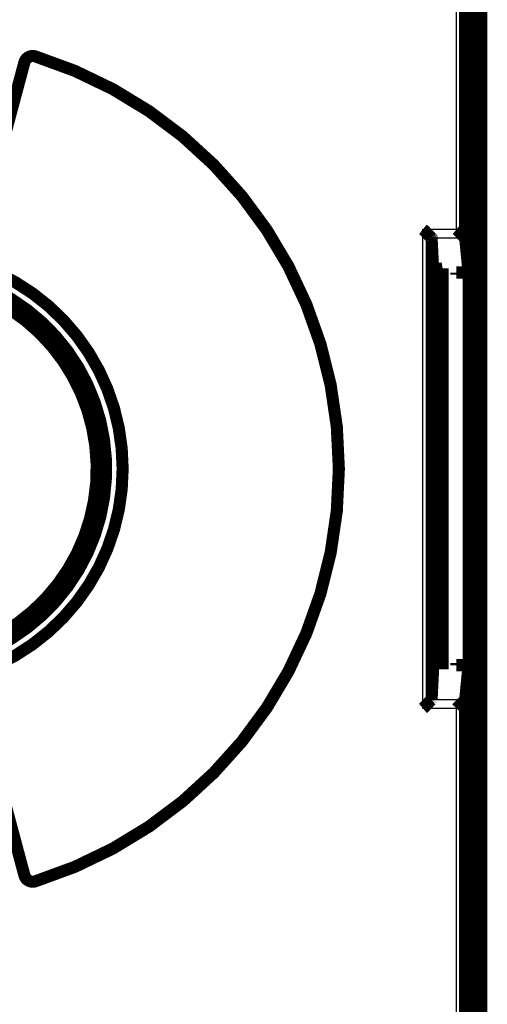
# Model space of a CAD drawing. Extents: x 165 to 1383, y 11 to 1037.
# Drawn here: x 757 to 784, y 226 to 283 of the extents above; entities that cross this region are included whole.
import ezdxf

# ---------------------------------------------------------------- set-up
doc = ezdxf.new("R2010")
doc.units = 0
doc.linetypes.add('HIDDENNEW0', pattern=[4.5, 1.5, -1.5, 1.5])
doc.layers.add('MUOTOVIIVAT', color=40, linetype='HIDDENNEW0')
doc.layers.add('TANGVIIVATNONDEF', color=3, linetype='HIDDENNEW0')

msp = doc.modelspace()

# ---------------------------------------------------------------- linework, layer by layer
at = {"layer": 'MUOTOVIIVAT', "color": 40, "linetype": 'CONTINUOUS', "const_width": 0.7}
for points in [[(782.77155, 307.02413), (782.77155, 270.36975)], [(783.20013, 206.91001), (783.20013, 307.11001)], [(783.70005, 307.11001), (783.70005, 206.91001)], [(782.96895, 222.91505), (782.96895, 291.11505)], [(783.03066, 290.51001), (783.03066, 223.51063)], [(754.30659, 269.40597), (757.28769, 280.53161)], [(780.82928, 270.36898), (780.82928, 243.66213)], [(780.93404, 268.25229), (780.82928, 270.36898)], [(782.76403, 270.38352), (782.77155, 270.36975)], [(782.77155, 270.36975), (782.96895, 268.37571)], [(781.46895, 268.61555), (780.96895, 268.52739)], [(781.46895, 268.61555), (781.46895, 245.41555)], [(780.96895, 267.54698), (780.93404, 268.25229)], [(780.96897, 268.25229), (780.93404, 268.25229)], [(780.96895, 268.25225), (780.96895, 245.77886)], [(782.26895, 268.37571), (782.26895, 268.25229)], [(782.96895, 268.37571), (782.26895, 268.37571)], [(780.93404, 245.77882), (780.96895, 246.48413)], [(780.82928, 243.66213), (780.93404, 245.77882)], [(780.93404, 245.77882), (780.96897, 245.77882)], [(782.26895, 245.77882), (782.26895, 245.6554)], [(782.26895, 245.6554), (782.96895, 245.6554)], [(782.96895, 245.6554), (782.77155, 243.66136)], [(757.28769, 233.4995), (754.30659, 244.62513)], [(780.8217, 243.64759), (780.82928, 243.66213)], [(782.77155, 243.66136), (782.76403, 243.64759)], [(782.77155, 243.66136), (782.77155, 207.00698)]]:
    msp.add_lwpolyline(points, dxfattribs=at)
for points in [[(757.91967, 280.87948, 0.4262229), (757.28769, 280.53161)], [(757.91967, 233.15163, 0.73538951), (757.91967, 280.87948)], [(780.82188, 270.38355), (780.81838, 270.38724, 0.00564539), (780.81435, 270.39132, 0.00464857), (780.80977, 270.3958, 0.00354637), (780.80468, 270.40066, 0.00244863), (780.7991, 270.40591, 0.00173701), (780.79307, 270.41152, 0.00122787), (780.78658, 270.41749, 0.00083225), (780.77969, 270.42382, 0.00047152), (780.77239, 270.43049, 0.00020094), (780.76472, 270.4375, -0.00005185), (780.75669, 270.44484, -0.00024661), (780.74835, 270.4525, -0.00044517), (780.73969, 270.46048, -0.0005986), (780.73075, 270.46875, -0.00076399), (780.72155, 270.47733, -0.00089333), (780.71212, 270.4862, -0.00104029), (780.70247, 270.49535, -0.00115605), (780.69263, 270.50477, -0.00129199), (780.68262, 270.51446, -0.00140302), (780.67247, 270.52441, -0.00153909), (780.66219, 270.53461, -0.00164385), (780.65181, 270.54505, -0.00176546), (780.64135, 270.55572, -0.00189331), (780.63085, 270.56662, -0.0020783), (780.62031, 270.57774, -0.00211347), (780.60975, 270.58907, -0.00202944), (780.59918, 270.60059, -0.00180208), (780.58859, 270.61228, -0.0013897), (780.57796, 270.62413, -0.00105943), (780.56728, 270.63612, -0.0007322), (780.55655, 270.64822, -0.00044177), (780.54576, 270.66043, -0.00011626), (780.53489, 270.67271, 0.00016768), (780.52394, 270.68506, 0.00048351), (780.5129, 270.69746, 0.00074749), (780.50175, 270.70987, 0.00103165), (780.4905, 270.72229, 0.001322), (780.47911, 270.73471, 0.00168883), (780.46756, 270.74711, 0.00185433), (780.45593, 270.75942, 0.00190782), (780.44422, 270.7716, 0.00250694), (780.43214, 270.78387, 0.00357678), (780.41956, 270.79629, 0.00271499), (780.40766, 270.80789, 0.0004381), (780.39682, 270.81834, 0.00474884), (780.38242, 270.83135, 0.00938335), (780.35959, 270.85081, 0.0046342), (780.32931, 270.87596, 0.00237788)], [(782.76403, 270.38355), (782.76069, 270.38682, 0.00326009), (782.75681, 270.39054, 0.00261281), (782.75234, 270.39473, 0.00187986), (782.74735, 270.39936, 0.00113756), (782.74184, 270.40444, 0.00068698), (782.73586, 270.40994, 0.00037398), (782.72941, 270.41585, 0.00013808), (782.72253, 270.42215, -0.00008514), (782.71523, 270.42885, -0.00024615), (782.70755, 270.43591, -0.0004033), (782.6995, 270.44334, -0.00052064), (782.69112, 270.45112, -0.00064796), (782.68241, 270.45923, -0.00074385), (782.67343, 270.46767, -0.00085425), (782.66417, 270.47642, -0.00093925), (782.65468, 270.48547, -0.00104213), (782.64496, 270.49481, -0.00112268), (782.63506, 270.50442, -0.00122244), (782.62499, 270.5143, -0.00130463), (782.61477, 270.52442, -0.00140981), (782.60444, 270.53479, -0.00149139), (782.59401, 270.54538, -0.00158853), (782.58351, 270.55618, -0.00169489), (782.57297, 270.56718, -0.00185282), (782.56241, 270.57838, -0.00188161), (782.55184, 270.58974, -0.00180332), (782.54126, 270.60127, -0.00159749), (782.53068, 270.61295, -0.00122151), (782.52007, 270.62475, -0.00091836), (782.50942, 270.63668, -0.00061496), (782.49872, 270.6487, -0.00034487), (782.48796, 270.66081, -0.0000409), (782.47714, 270.67298, 0.00022494), (782.46623, 270.68521, 0.00052128), (782.45522, 270.69749, 0.00076862), (782.44412, 270.70978, 0.00103442), (782.43291, 270.72208, 0.00130636), (782.42156, 270.73439, 0.00164978), (782.41005, 270.74669, 0.00180002), (782.39845, 270.75891, 0.00184264), (782.38677, 270.77101, 0.0024034), (782.37471, 270.78322, 0.00340289), (782.36214, 270.79561, 0.00257422), (782.35024, 270.8072, 0.00042653), (782.3394, 270.81765, 0.00446769), (782.32496, 270.83073, 0.00873453), (782.30204, 270.85043, 0.00428188), (782.27162, 270.87596, 0.00219148)], [(780.82932, 270.36898), (780.82929, 270.36935, 0.00593718), (780.82926, 270.36972, 0.00593962), (780.82921, 270.37009, 0.00590255), (780.82916, 270.37046, 0.00582446), (780.8291, 270.37083, 0.00575321), (780.82903, 270.37119, 0.00568196), (780.82895, 270.37156, 0.00560628), (780.82887, 270.37193, 0.00552203), (780.82877, 270.3723, 0.00543672), (780.82867, 270.37266, 0.00534664), (780.82856, 270.37303, 0.00525528), (780.82843, 270.3734, 0.00515976), (780.82831, 270.37376, 0.00506367), (780.82817, 270.37413, 0.00496468), (780.82802, 270.3745, 0.00486563), (780.82787, 270.37486, 0.00476467), (780.82771, 270.37523, 0.00466398), (780.82754, 270.37559, 0.00456212), (780.82736, 270.37596, 0.00446148), (780.82717, 270.37632, 0.00436082), (780.82698, 270.37668, 0.00425994), (780.82678, 270.37705, 0.00415811), (780.82657, 270.37741, 0.00406257), (780.82635, 270.37777, 0.00397148), (780.82613, 270.37814, 0.00386613), (780.8259, 270.3785, 0.00374961), (780.82566, 270.37886, 0.00368778), (780.82541, 270.37922, 0.00366482), (780.82515, 270.37959, 0.00347467), (780.82489, 270.37995, 0.00317312), (780.82463, 270.38031, 0.00340572), (780.82435, 270.38067, 0.00392872), (780.82405, 270.38104, 0.00291783), (780.82377, 270.38139, 0.00102894), (780.82352, 270.38171, 0.0039539), (780.82317, 270.38211, 0.0064709), (780.82262, 270.38273, 0.00306016), (780.82188, 270.38355, 0.0016031)], [(740.21806, 251.70756, 4.1059848), (740.21805, 262.32355)], [(754.62337, 245.22612, 0.70788585), (754.62337, 268.80499)], [(757.71624, 265.94454, 0.4762814), (740.24015, 262.27119)], [(741.1199, 251.2194, 1.7010934), (750.46895, 268.01555)], [(759.49952, 263.46991, 0.15651551), (754.05778, 267.51938)], [(758.05699, 265.11689, 0.12744452), (758.24714, 264.79375)], [(758.24714, 264.79375, 0.12744452), (758.57028, 264.6036)], [(740.96737, 251.27709, 0.97391341), (760.26045, 262.24399)], [(761.36965, 259.10953, 0.12744457), (761.33354, 258.73634)], [(761.33354, 258.73634, 0.12744458), (761.4832, 258.39256)], [(760.27004, 252.02165, 0.12744464), (760.18905, 251.65556)], [(760.51861, 252.30235, 0.12744463), (760.27004, 252.02165)], [(740.24015, 251.75992, 0.4762814), (757.71624, 248.08657)], [(758.24714, 249.23736, 0.12744466), (758.05699, 248.91422)], [(758.57028, 249.42751, 0.12744466), (758.24714, 249.23736)], [(780.82172, 243.64756), (780.81837, 243.64429, -0.00365828), (780.81446, 243.64057, -0.00293548), (780.80996, 243.63638, -0.00209498), (780.80491, 243.63174, -0.00123179), (780.79934, 243.62666, -0.00071298), (780.79329, 243.62117, -0.00035322), (780.78677, 243.61525, -0.00008268), (780.77981, 243.60895, 0.00017636), (780.77244, 243.60225, 0.00036263), (780.76469, 243.59518, 0.0005467), (780.75658, 243.58775, 0.00068417), (780.74815, 243.57997, 0.00083546), (780.73941, 243.57185, 0.00094981), (780.7304, 243.5634, 0.00108312), (780.72113, 243.55464, 0.00118662), (780.71165, 243.54559, 0.00131313), (780.70197, 243.53624, 0.00141306), (780.69212, 243.52663, 0.00153723), (780.68214, 243.51674, 0.00164199), (780.67204, 243.50661, 0.00177728), (780.66185, 243.49623, 0.00188027), (780.6516, 243.48564, 0.0019987), (780.64131, 243.47482, 0.00191141), (780.63098, 243.46381, 0.00161727), (780.6206, 243.45262, 0.00136585), (780.61017, 243.44125, 0.00110305), (780.59968, 243.42973, 0.00087395), (780.58912, 243.41807, 0.00062589), (780.5785, 243.40628, 0.00041105), (780.5678, 243.39438, 0.00017689), (780.55702, 243.38238, -0.0000254), (780.54615, 243.3703, -0.00024783), (780.53519, 243.35815, -0.00044308), (780.52413, 243.34595, -0.00066302), (780.51297, 243.3337, -0.00084472), (780.5017, 243.32143, -0.00103969), (780.49032, 243.30916, -0.00124379), (780.47881, 243.29688, -0.00150581), (780.46715, 243.2846, -0.00161047), (780.45541, 243.2724, -0.0016256), (780.44361, 243.26031, -0.00207483), (780.43147, 243.24811, -0.00288554), (780.41885, 243.23572, -0.0021875), (780.40693, 243.22412, -0.00040089), (780.39608, 243.21367, -0.0037325), (780.38175, 243.20055, -0.00727614), (780.35918, 243.18078, -0.00359086), (780.32931, 243.15515, -0.00184794)], [(782.27162, 243.15515), (782.28333, 243.16744, -0.00111978), (782.29513, 243.17971, -0.00114225), (782.30704, 243.19197, -0.00110567), (782.31902, 243.20422, -0.00100713), (782.33108, 243.21644, -0.00093559), (782.3432, 243.22863, -0.0008729), (782.35536, 243.24079, -0.00081538), (782.36757, 243.25291, -0.00074861), (782.3798, 243.26499, -0.0006917), (782.39204, 243.27702, -0.00062949), (782.40429, 243.28899, -0.00057535), (782.41654, 243.30091, -0.00051439), (782.42876, 243.31276, -0.00046136), (782.44095, 243.32454, -0.00040135), (782.45311, 243.33624, -0.00034874), (782.46521, 243.34787, -0.00028861), (782.47725, 243.35941, -0.00023544), (782.48921, 243.37086, -0.00017428), (782.50109, 243.38222, -0.00011957), (782.51287, 243.39347, -0.00005629), (782.52455, 243.40462, 0.00000108), (782.5361, 243.41566, 0.00006767), (782.54753, 243.42658, 0.00012899), (782.55881, 243.43739, 0.00020034), (782.56994, 243.44806, 0.00026717), (782.58091, 243.45861, 0.00034498), (782.5917, 243.46902, 0.00041929), (782.60231, 243.47929, 0.00050587), (782.61272, 243.4894, 0.00058993), (782.62292, 243.49938, 0.00068749), (782.6329, 243.50919, 0.00078528), (782.64265, 243.51884, 0.00089988), (782.65215, 243.52832, 0.0010126), (782.66141, 243.53763, 0.00113928), (782.6704, 243.54676, 0.00128542), (782.67911, 243.55572, 0.00147228), (782.68754, 243.56448, 0.00160208), (782.69567, 243.57305, 0.00167277), (782.70349, 243.5814, 0.0016073), (782.71097, 243.58949, 0.00134963), (782.71808, 243.59725, 0.00111111), (782.72489, 243.60474, 0.00074042), (782.7314, 243.61194, 0.00061811), (782.73729, 243.61849, 0.00086628), (782.74244, 243.62425, -0.00021984), (782.74804, 243.63042, -0.00278861), (782.75531, 243.63827, -0.00214572), (782.76403, 243.64756, -0.00122431)], [(757.28769, 233.4995, 0.4262229), (757.91967, 233.15163)]]:
    msp.add_lwpolyline(points, format="xyb", dxfattribs=at)
at = {"layer": 'TANGVIIVATNONDEF', "color": 3, "linetype": 'CONTINUOUS'}
for p, q in [((782.27163, 270.87592), (782.27163, 307.01555)), ((757.91967, 280.87948), (757.97928, 281.07039)), ((754.1134, 269.45774), (757.09451, 280.58337)), ((757.28769, 280.53161), (757.09451, 280.58337)), ((780.3293, 243.15519), (780.3293, 270.87592)), ((780.3293, 270.87592), (782.27163, 270.87592)), ((780.82188, 270.38352), (782.76403, 270.38352)), ((757.09451, 233.44774), (754.1134, 244.57337)), ((782.76403, 243.64759), (780.8217, 243.64759)), ((782.27163, 243.15519), (780.3293, 243.15519)), ((782.27163, 207.01555), (782.27163, 243.15519)), ((757.28769, 233.4995), (757.09451, 233.44774)), ((757.91967, 233.15163), (757.97928, 232.96072))]:
    msp.add_line(p, q, dxfattribs=at)
for centre, radius, start, end in [((757.77066, 280.4022), 0.7, 72.660747, 165), ((750.46895, 257.01555), 25.2, 287.33925, 432.66075), ((750.46895, 257.01555), 12.3, 289.41173, 430.58827), ((757.77066, 233.62891), 0.7, 195, 287.33925)]:
    msp.add_arc(centre, radius, start, end, dxfattribs=at)

doc.saveas('drawing.dxf')
